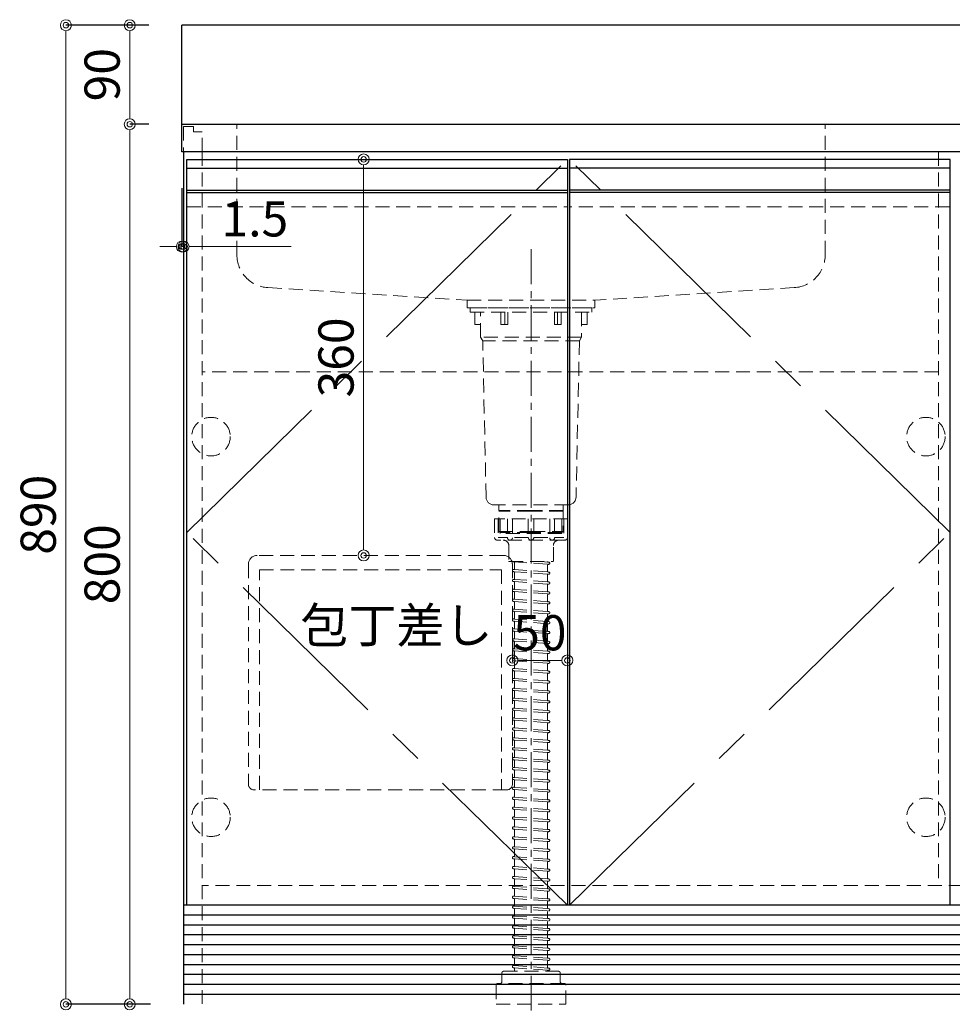
# Model space of a CAD drawing. Units: millimetres. Extents: x 0 to 4200, y 0 to 3484.
# Drawn here: x 1142 to 1990, y 630 to 1525 of the extents above; entities that cross this region are included whole.
import ezdxf

# ---------------------------------------------------------------- set-up
doc = ezdxf.new("R2010")
doc.units = ezdxf.units.MM
doc.linetypes.add('CENTER', pattern=[50.8, 31.75, -6.35, 6.35, -6.35])
doc.linetypes.add('DASHED', pattern=[19.05, 12.7, -6.35])
doc.layers.get('0').update_dxf_attribs({"linetype": 'CONTINUOUS'})
doc.layers.get('Defpoints').update_dxf_attribs({"color": 8, "linetype": 'CONTINUOUS'})
doc.layers.add('外形線', color=3, linetype='CONTINUOUS')
for name, color, linetype, lineweight in [('寸法', 7, 'CONTINUOUS', 9), ('芯線', 8, 'CENTER', 9), ('隠れ線', 6, 'DASHED', 9)]:
    doc.layers.add(name, color=color, linetype=linetype, lineweight=lineweight)
doc.styles.add('32mm文字', font='txt', dxfattribs={"height": 32})
doc.dimstyles.new('32mm文字', dxfattribs={"dimtxt": 32, "dimasz": 10, "dimexe": 0, "dimexo": 30, "dimgap": 5, "dimtad": 1, "dimdsep": 46, "dimtxsty": '32mm文字', "dimblk": 'ORIGIN2', "dimcen": 5, "dimclrd": 256, "dimclre": 256, "dimclrt": 256, "dimadec": 0, "dimazin": 0, "dimtfac": 1, "dimtmove": 0, "dimatfit": 3, "dimldrblk": 'OPEN30', "dimfxl": 1, "dimlwd": -1, "dimarcsym": 0})

# ---------------------------------------------------------------- blocks, each defined once
blk = doc.blocks.new('包丁差し')
at = {"layer": '隠れ線'}
for p, q in [((112, 0), (-112, 0)), ((-120, -8), (-120, -208)), ((120, -8), (120, -208)), ((-110, -13), (110, -13)), ((-110, -213), (-110, -13)), ((110, -13), (110, -213)), ((115, -213), (-115, -213))]:
    blk.add_line(p, q, dxfattribs=at)
for centre, radius, start, end in [((-112, -8), 8, 90, 180), ((112, -8), 8, 0, 90), ((-115, -208), 5, 180, 270), ((115, -208), 5, 270, 0)]:
    blk.add_arc(centre, radius, start, end, dxfattribs=at)
blk = doc.blocks.new('_Origin2')
at = {"color": 0, "linetype": 'ByBlock', "lineweight": -2}
blk.add_line((-0.5, 0), (-1, 0), dxfattribs=at)
for radius in [0.5, 0.25]:
    blk.add_circle((0, 0), radius, dxfattribs=at)
blk = doc.blocks.new('*D7')
at = {"layer": 'Defpoints', "color": 0, "transparency": 16777216}
for p in [(1289.3, 1430), (1241.94, 630), (1290.8, 630)]:
    blk.add_point(p, dxfattribs=at)
at = {"layer": '寸法', "lineweight": -2, "transparency": 16777216}
for p, q in [((1259.3, 1430), (1241.94, 1430)), ((1260.8, 630), (1241.94, 630))]:
    blk.add_line(p, q, dxfattribs=at)
at = {"layer": '寸法', "transparency": 16777216}
blk.add_line((1241.94, 1420), (1241.94, 640), dxfattribs=at)
at = {"layer": '寸法', "transparency": 16777216, "xscale": 10, "yscale": 10, "zscale": 10}
for p, rotation in [((1241.94, 1430), 90), ((1241.94, 630), 270)]:
    blk.add_blockref('_Origin2', p, dxfattribs=dict(at, rotation=rotation))
at = {"layer": '寸法', "transparency": 16777216, "insert": (1220.94, 1030), "char_height": 32, "attachment_point": 5, "rotation": 90, "style": '32mm文字'}
blk.add_mtext('800', dxfattribs=at)
blk = doc.blocks.new('_Open30')
at = {"color": 0, "linetype": 'ByBlock', "lineweight": -2}
for p, q in [((-1, 0.268), (0, 0)), ((0, 0), (-1, -0.268)), ((0, 0), (-1, 0))]:
    blk.add_line(p, q, dxfattribs=at)
blk = doc.blocks.new('*D8')
at = {"layer": 'Defpoints', "color": 0, "transparency": 16777216}
for p in [(1289.3, 1520), (1241.94, 1430), (1289.3, 1430)]:
    blk.add_point(p, dxfattribs=at)
at = {"layer": '寸法', "lineweight": -2, "transparency": 16777216}
for p, q in [((1259.3, 1520), (1241.94, 1520)), ((1259.3, 1430), (1241.94, 1430))]:
    blk.add_line(p, q, dxfattribs=at)
at = {"layer": '寸法', "transparency": 16777216}
blk.add_line((1241.94, 1510), (1241.94, 1440), dxfattribs=at)
at = {"layer": '寸法', "transparency": 16777216, "xscale": 10, "yscale": 10, "zscale": 10}
for p, rotation in [((1241.94, 1520), 90), ((1241.94, 1430), 270)]:
    blk.add_blockref('_Origin2', p, dxfattribs=dict(at, rotation=rotation))
at = {"layer": '寸法', "transparency": 16777216, "insert": (1220.94, 1475), "char_height": 32, "attachment_point": 5, "rotation": 90, "style": '32mm文字'}
blk.add_mtext('90', dxfattribs=at)
blk = doc.blocks.new('*D50')
at = {"layer": 'Defpoints', "color": 0, "transparency": 16777216}
for p in [(1289.3, 1402), (1290.8, 1376.28), (1289.3, 1318.81)]:
    blk.add_point(p, dxfattribs=at)
at = {"layer": '寸法', "lineweight": -2, "transparency": 16777216}
for p, q in [((1289.3, 1372), (1289.3, 1318.81)), ((1290.8, 1346.28), (1290.8, 1318.81))]:
    blk.add_line(p, q, dxfattribs=at)
at = {"layer": '寸法', "transparency": 16777216}
for p, q in [((1279.3, 1318.81), (1269.3, 1318.81)), ((1289.3, 1318.81), (1290.8, 1318.81)), ((1300.8, 1318.81), (1388.64, 1318.81))]:
    blk.add_line(p, q, dxfattribs=at)
at = {"layer": '寸法', "transparency": 16777216, "xscale": 10, "yscale": 10, "zscale": 10}
blk.add_blockref('_Origin2', (1289.3, 1318.81), dxfattribs=at)
at = {"layer": '寸法', "transparency": 16777216, "xscale": 10, "yscale": 10, "zscale": 10, "rotation": 180}
blk.add_blockref('_Origin2', (1290.8, 1318.81), dxfattribs=at)
at = {"layer": '寸法', "transparency": 16777216, "insert": (1355.7, 1339.81), "char_height": 32, "attachment_point": 5, "style": '32mm文字'}
blk.add_mtext('1.5', dxfattribs=at)
blk = doc.blocks.new('*D51')
at = {"layer": 'Defpoints', "color": 0, "transparency": 16777216}
for p in [(1453.81, 1398), (1401.94, 1038), (1454.59, 1038)]:
    blk.add_point(p, dxfattribs=at)
at = {"layer": '寸法', "transparency": 16777216}
blk.add_line((1454.59, 1388), (1454.59, 1048), dxfattribs=at)
at = {"layer": '寸法', "transparency": 16777216, "xscale": 10, "yscale": 10, "zscale": 10}
for p, rotation in [((1454.59, 1398), 90), ((1454.59, 1038), 270)]:
    blk.add_blockref('_Origin2', p, dxfattribs=dict(at, rotation=rotation))
at = {"layer": '寸法', "transparency": 16777216, "insert": (1433.59, 1218), "char_height": 32, "attachment_point": 5, "rotation": 90, "style": '32mm文字'}
blk.add_mtext('360', dxfattribs=at)
blk = doc.blocks.new('*D52')
at = {"layer": 'Defpoints', "color": 0, "transparency": 16777216}
for p in [(1639.8, 942.58), (1589.8, 932.62), (1639.8, 932.62)]:
    blk.add_point(p, dxfattribs=at)
at = {"layer": '寸法', "lineweight": -2, "transparency": 16777216}
for p, q in [((1589.8, 962.62), (1589.8, 942.58)), ((1639.8, 962.62), (1639.8, 942.58))]:
    blk.add_line(p, q, dxfattribs=at)
at = {"layer": '寸法', "transparency": 16777216}
blk.add_line((1599.8, 942.58), (1629.8, 942.58), dxfattribs=at)
at = {"layer": '寸法', "transparency": 16777216, "xscale": 10, "yscale": 10, "zscale": 10, "rotation": 180}
blk.add_blockref('_Origin2', (1589.8, 942.58), dxfattribs=at)
at = {"layer": '寸法', "transparency": 16777216, "xscale": 10, "yscale": 10, "zscale": 10}
blk.add_blockref('_Origin2', (1639.8, 942.58), dxfattribs=at)
at = {"layer": '寸法', "transparency": 16777216, "insert": (1614.8, 963.58), "char_height": 32, "attachment_point": 5, "style": '32mm文字'}
blk.add_mtext('50', dxfattribs=at)
blk = doc.blocks.new('*D31')
at = {"layer": 'Defpoints', "color": 0, "transparency": 16777216}
for p in [(1289.3, 1520), (1183.85, 630), (1290.8, 630)]:
    blk.add_point(p, dxfattribs=at)
at = {"layer": '寸法', "lineweight": -2, "transparency": 16777216}
for p, q in [((1259.3, 1520), (1183.85, 1520)), ((1260.8, 630), (1183.85, 630))]:
    blk.add_line(p, q, dxfattribs=at)
at = {"layer": '寸法', "transparency": 16777216}
blk.add_line((1183.85, 1510), (1183.85, 640), dxfattribs=at)
at = {"layer": '寸法', "transparency": 16777216, "xscale": 10, "yscale": 10, "zscale": 10}
for p, rotation in [((1183.85, 1520), 90), ((1183.85, 630), 270)]:
    blk.add_blockref('_Origin2', p, dxfattribs=dict(at, rotation=rotation))
at = {"layer": '寸法', "transparency": 16777216, "insert": (1162.85, 1075), "char_height": 32, "attachment_point": 5, "rotation": 90, "style": '32mm文字'}
blk.add_mtext('890', dxfattribs=at)

msp = doc.modelspace()

# ---------------------------------------------------------------- linework, layer by layer
at = {"layer": '外形線'}
for p, q in [((1289.301, 1430), (1289.301, 1520)), ((1290.801, 1405), (1290.801, 630)), ((1290.801, 1334), (1290.801, 1320)), ((2987.801, 720), (1290.801, 720))]:
    msp.add_line(p, q, dxfattribs=at)
at = {"layer": '外形線', "color": 6}
for p, q in [((1293.801, 1390), (1639.801, 1390)), ((1986.801, 1390), (1641.801, 1390)), ((1293.801, 1370), (1639.801, 1370)), ((1986.801, 1370), (1641.801, 1370)), ((1293.801, 1368), (1639.801, 1368)), ((1986.801, 1368), (1641.801, 1368))]:
    msp.add_line(p, q, dxfattribs=at)
at = {"layer": '外形線', "color": 14}
for p, q in [((2987.801, 711), (1290.801, 711)), ((2987.801, 702), (1290.801, 702)), ((2987.801, 693), (1290.801, 693)), ((2987.801, 684), (1290.801, 684)), ((2987.801, 675), (1290.801, 675)), ((2987.801, 666), (1290.801, 666)), ((2987.801, 657), (1290.801, 657)), ((2987.801, 648), (1290.801, 648)), ((2987.801, 639), (1290.801, 639))]:
    msp.add_line(p, q, dxfattribs=at)
at = {"layer": '外形線'}
msp.add_lwpolyline([(2289.301, 1430), (2289.301, 1520), (1289.301, 1520)], dxfattribs=at)
msp.add_lwpolyline([(1289.301, 1430), (2289.301, 1430), (2289.301, 1405), (1289.301, 1405)], close=True, dxfattribs=at)
at = {"layer": '外形線', "color": 4}
for points in [[(1293.801, 720), (1293.801, 1398), (1639.801, 1398), (1639.801, 720)], [(1987.801, 720), (1987.801, 1398), (1641.801, 1398), (1641.801, 720)]]:
    msp.add_lwpolyline(points, dxfattribs=at)
at = {"layer": '芯線'}
msp.add_line((1606.801, 1316.372), (1606.801, 587.909), dxfattribs=at)
at = {"layer": '芯線', "color": 4, "ltscale": 5}
for points in [[(1639.801, 720), (1293.801, 1059), (1639.801, 1398)], [(1641.801, 720), (1987.801, 1059), (1641.801, 1398)]]:
    msp.add_lwpolyline(points, dxfattribs=at)
at = {"layer": '隠れ線', "color": 3}
for p, q in [((1307.801, 1405), (1307.801, 630)), ((1977.302, 1405), (1977.302, 737.998)), ((1977.302, 1205), (1307.801, 1205)), ((2970.801, 738), (1307.801, 738))]:
    msp.add_line(p, q, dxfattribs=at)
at = {"layer": '隠れ線', "color": 214}
for p, q in [((1293.801, 1355), (1639.801, 1355)), ((1986.801, 1355), (1641.801, 1355))]:
    msp.add_line(p, q, dxfattribs=at)
at = {"layer": '隠れ線', "color": 4}
for p, q in [((1367.488, 1281.427), (1548.801, 1270)), ((1846.114, 1281.427), (1664.801, 1270)), ((1548.801, 1270), (1664.801, 1270))]:
    msp.add_line(p, q, dxfattribs=at)
at = {"layer": '隠れ線', "color": 4, "lineweight": 9}
for p, q in [((1582.802, 1259), (1582.802, 1248)), ((1630.799, 1259), (1630.799, 1248)), ((1652.801, 1236.5), (1560.801, 1236.5)), ((1650.801, 1233.036), (1562.801, 1233.036)), ((1578.801, 1078.249), (1577.501, 1079)), ((1578.801, 1059), (1578.801, 1078.249)), ((1634.801, 1078.249), (1636.101, 1079)), ((1634.801, 1059), (1634.801, 1078.249))]:
    msp.add_line(p, q, dxfattribs=at)
at = {"layer": '隠れ線'}
for p, q in [((1639.972, 1071.398), (1573.629, 1071.398)), ((1573.629, 1071.398), (1573.629, 1054.397)), ((1585.345, 1071.398), (1585.345, 1054.397)), ((1604.303, 1071.398), (1604.303, 1054.397)), ((1609.299, 1071.398), (1609.299, 1054.397)), ((1628.257, 1071.398), (1628.257, 1054.397)), ((1639.972, 1071.398), (1639.972, 1054.397)), ((1636.551, 1051.898), (1577.051, 1051.898)), ((1591.152, 1032.24), (1590.725, 1032.271)), ((1591.801, 1031.542), (1591.801, 1025.951)), ((1622.877, 1031.912), (1622.449, 1031.944)), ((1622.73, 1029.918), (1622.552, 1029.931)), ((1591.152, 1023.24), (1590.725, 1023.271)), ((1591.049, 1025.253), (1590.871, 1025.266)), ((1591.801, 1022.542), (1591.801, 1016.951)), ((1621.801, 1029.233), (1621.801, 1023.642)), ((1622.877, 1022.912), (1622.449, 1022.944)), ((1622.73, 1020.918), (1622.552, 1020.931)), ((1591.152, 1014.24), (1590.725, 1014.271)), ((1591.049, 1016.253), (1590.871, 1016.266)), ((1591.801, 1013.542), (1591.801, 1007.951)), ((1621.801, 1020.233), (1621.801, 1014.642)), ((1622.877, 1013.912), (1622.449, 1013.944)), ((1622.73, 1011.918), (1622.552, 1011.931)), ((1591.152, 1005.24), (1590.725, 1005.271)), ((1591.049, 1007.253), (1590.871, 1007.266)), ((1591.801, 1004.542), (1591.801, 998.951)), ((1621.801, 1011.233), (1621.801, 1005.642)), ((1622.877, 1004.912), (1622.449, 1004.944)), ((1622.73, 1002.918), (1622.552, 1002.931)), ((1591.152, 996.24), (1590.725, 996.271)), ((1591.049, 998.253), (1590.871, 998.266)), ((1591.801, 995.542), (1591.801, 989.951)), ((1621.801, 1002.233), (1621.801, 996.642)), ((1622.877, 995.912), (1622.449, 995.944)), ((1622.73, 993.918), (1622.552, 993.931)), ((1591.152, 987.24), (1590.725, 987.271)), ((1591.049, 989.253), (1590.871, 989.266)), ((1591.801, 986.542), (1591.801, 980.951)), ((1621.801, 993.233), (1621.801, 987.642)), ((1622.877, 986.912), (1622.449, 986.944)), ((1622.73, 984.918), (1622.552, 984.931)), ((1591.152, 978.24), (1590.725, 978.271)), ((1591.049, 980.253), (1590.871, 980.266)), ((1591.801, 977.542), (1591.801, 971.951)), ((1621.801, 984.233), (1621.801, 978.642)), ((1622.877, 977.912), (1622.449, 977.944)), ((1622.73, 975.918), (1622.552, 975.931)), ((1591.152, 969.24), (1590.725, 969.271)), ((1591.049, 971.253), (1590.871, 971.266)), ((1591.801, 968.542), (1591.801, 962.951)), ((1621.801, 975.233), (1621.801, 969.642)), ((1622.877, 968.912), (1622.449, 968.944)), ((1622.73, 966.918), (1622.552, 966.931)), ((1591.152, 960.24), (1590.725, 960.271)), ((1591.049, 962.253), (1590.871, 962.266)), ((1591.801, 959.542), (1591.801, 953.951)), ((1621.801, 966.233), (1621.801, 960.642)), ((1622.877, 959.912), (1622.449, 959.944)), ((1622.73, 957.918), (1622.552, 957.931)), ((1591.152, 951.24), (1590.725, 951.271)), ((1591.049, 953.253), (1590.871, 953.266)), ((1591.801, 950.542), (1591.801, 944.951)), ((1621.801, 957.233), (1621.801, 951.642)), ((1622.877, 950.912), (1622.449, 950.944)), ((1622.73, 948.918), (1622.552, 948.931)), ((1591.152, 942.24), (1590.725, 942.271)), ((1591.049, 944.253), (1590.871, 944.266)), ((1591.801, 941.542), (1591.801, 935.951)), ((1621.801, 948.233), (1621.801, 942.642)), ((1622.877, 941.912), (1622.449, 941.944)), ((1622.73, 939.918), (1622.552, 939.931)), ((1591.152, 933.24), (1590.725, 933.271)), ((1591.049, 935.253), (1590.871, 935.266)), ((1591.801, 932.542), (1591.801, 926.951)), ((1621.801, 939.233), (1621.801, 933.642)), ((1622.877, 932.912), (1622.449, 932.944)), ((1622.73, 930.918), (1622.552, 930.931)), ((1591.152, 924.24), (1590.725, 924.271)), ((1591.049, 926.253), (1590.871, 926.266)), ((1591.801, 923.542), (1591.801, 917.951)), ((1621.801, 930.233), (1621.801, 924.642)), ((1622.877, 923.912), (1622.449, 923.944)), ((1622.73, 921.918), (1622.552, 921.931)), ((1591.152, 915.24), (1590.725, 915.271)), ((1591.049, 917.253), (1590.871, 917.266)), ((1591.801, 914.542), (1591.801, 908.951)), ((1621.801, 921.233), (1621.801, 915.642)), ((1622.877, 914.912), (1622.449, 914.944)), ((1622.73, 912.918), (1622.552, 912.931)), ((1591.152, 906.24), (1590.725, 906.271)), ((1591.049, 908.253), (1590.871, 908.266)), ((1591.801, 905.542), (1591.801, 899.951)), ((1621.801, 912.233), (1621.801, 906.642)), ((1622.877, 905.912), (1622.449, 905.944)), ((1591.152, 897.24), (1590.725, 897.271)), ((1591.049, 899.253), (1590.871, 899.266)), ((1591.801, 896.542), (1591.801, 890.951)), ((1621.801, 903.233), (1621.801, 897.642)), ((1622.877, 896.912), (1622.449, 896.944)), ((1622.73, 903.918), (1622.552, 903.931)), ((1591.152, 888.24), (1590.725, 888.271)), ((1591.049, 890.253), (1590.871, 890.266)), ((1591.801, 887.542), (1591.801, 881.951)), ((1621.801, 894.233), (1621.801, 888.642)), ((1622.877, 887.912), (1622.449, 887.944)), ((1622.73, 894.918), (1622.552, 894.931)), ((1591.152, 879.24), (1590.725, 879.271)), ((1591.049, 881.253), (1590.871, 881.266)), ((1591.801, 878.542), (1591.801, 872.951)), ((1621.801, 885.233), (1621.801, 879.642)), ((1622.877, 878.912), (1622.449, 878.944)), ((1622.73, 885.918), (1622.552, 885.931)), ((1591.152, 870.24), (1590.725, 870.271)), ((1591.049, 872.253), (1590.871, 872.266)), ((1591.801, 869.542), (1591.801, 863.951)), ((1621.801, 876.233), (1621.801, 870.642)), ((1622.877, 869.912), (1622.449, 869.944)), ((1622.73, 876.918), (1622.552, 876.931)), ((1591.152, 861.24), (1590.725, 861.271)), ((1591.049, 863.253), (1590.871, 863.266)), ((1591.801, 860.542), (1591.801, 854.951)), ((1621.801, 867.233), (1621.801, 861.642)), ((1622.877, 860.912), (1622.449, 860.944)), ((1622.73, 867.918), (1622.552, 867.931)), ((1591.152, 852.24), (1590.725, 852.271)), ((1591.049, 854.253), (1590.871, 854.266)), ((1591.801, 851.542), (1591.801, 845.951)), ((1621.801, 858.233), (1621.801, 852.642)), ((1622.877, 851.912), (1622.449, 851.944)), ((1622.73, 858.918), (1622.552, 858.931)), ((1591.152, 843.24), (1590.725, 843.271)), ((1591.049, 845.253), (1590.871, 845.266)), ((1591.801, 842.542), (1591.801, 836.951)), ((1621.801, 849.233), (1621.801, 843.642)), ((1622.877, 842.912), (1622.449, 842.944)), ((1622.73, 849.918), (1622.552, 849.931)), ((1591.152, 834.24), (1590.725, 834.271)), ((1591.049, 836.253), (1590.871, 836.266)), ((1591.801, 833.542), (1591.801, 827.951)), ((1621.801, 840.233), (1621.801, 834.642)), ((1622.877, 833.912), (1622.449, 833.944)), ((1622.73, 840.918), (1622.552, 840.931)), ((1591.152, 825.24), (1590.725, 825.271)), ((1591.049, 827.253), (1590.871, 827.266)), ((1591.801, 824.542), (1591.801, 818.951)), ((1621.801, 831.233), (1621.801, 825.642)), ((1622.877, 824.912), (1622.449, 824.944)), ((1622.73, 831.918), (1622.552, 831.931)), ((1591.152, 816.24), (1590.725, 816.271)), ((1591.049, 818.253), (1590.871, 818.266)), ((1591.801, 815.542), (1591.801, 809.951)), ((1621.801, 822.233), (1621.801, 816.642)), ((1622.877, 815.912), (1622.449, 815.944)), ((1622.73, 822.918), (1622.552, 822.931)), ((1591.152, 807.24), (1590.725, 807.271)), ((1591.049, 809.253), (1590.871, 809.266)), ((1591.801, 806.542), (1591.801, 800.951)), ((1621.801, 813.233), (1621.801, 807.642)), ((1622.877, 806.912), (1622.449, 806.944)), ((1622.73, 813.918), (1622.552, 813.931)), ((1591.152, 798.24), (1590.725, 798.271)), ((1591.049, 800.253), (1590.871, 800.266)), ((1591.801, 797.542), (1591.801, 791.951)), ((1621.801, 804.233), (1621.801, 798.642)), ((1622.877, 797.912), (1622.449, 797.944)), ((1622.73, 804.918), (1622.552, 804.931)), ((1591.152, 789.24), (1590.725, 789.271)), ((1591.049, 791.253), (1590.871, 791.266)), ((1591.801, 788.542), (1591.801, 782.951)), ((1621.801, 795.233), (1621.801, 789.642)), ((1622.877, 788.912), (1622.449, 788.944)), ((1622.73, 795.918), (1622.552, 795.931)), ((1591.152, 780.24), (1590.725, 780.271)), ((1591.049, 782.253), (1590.871, 782.266)), ((1591.801, 779.542), (1591.801, 773.951)), ((1621.801, 786.233), (1621.801, 780.642)), ((1622.877, 779.912), (1622.449, 779.944)), ((1622.73, 786.918), (1622.552, 786.931)), ((1591.152, 771.24), (1590.725, 771.271)), ((1591.049, 773.253), (1590.871, 773.266)), ((1591.801, 770.542), (1591.801, 764.951)), ((1621.801, 777.233), (1621.801, 771.642)), ((1622.877, 770.912), (1622.449, 770.944)), ((1622.73, 777.918), (1622.552, 777.931)), ((1591.152, 762.24), (1590.725, 762.271)), ((1591.049, 764.253), (1590.871, 764.266)), ((1591.801, 761.542), (1591.801, 755.951)), ((1621.801, 768.233), (1621.801, 762.642)), ((1622.877, 761.912), (1622.449, 761.944)), ((1622.73, 768.918), (1622.552, 768.931)), ((1591.152, 753.24), (1590.725, 753.271)), ((1591.049, 755.253), (1590.871, 755.266)), ((1591.801, 752.542), (1591.801, 746.951)), ((1621.801, 759.233), (1621.801, 753.642)), ((1622.877, 752.912), (1622.449, 752.944)), ((1622.73, 759.918), (1622.552, 759.931)), ((1591.152, 744.24), (1590.725, 744.271)), ((1591.049, 746.253), (1590.871, 746.266)), ((1591.801, 743.542), (1591.801, 737.951)), ((1621.801, 750.233), (1621.801, 744.642)), ((1622.877, 743.912), (1622.449, 743.944)), ((1622.73, 750.918), (1622.552, 750.931)), ((1591.152, 735.24), (1590.725, 735.271)), ((1591.049, 737.253), (1590.871, 737.266)), ((1591.801, 734.542), (1591.801, 728.951)), ((1621.801, 741.233), (1621.801, 735.642)), ((1622.877, 734.912), (1622.449, 734.944)), ((1622.73, 741.918), (1622.552, 741.931)), ((1591.152, 726.24), (1590.725, 726.271)), ((1591.049, 728.253), (1590.871, 728.266)), ((1591.801, 725.542), (1591.801, 719.951)), ((1621.801, 732.233), (1621.801, 726.642)), ((1622.877, 725.912), (1622.449, 725.944)), ((1622.73, 732.918), (1622.552, 732.931)), ((1591.152, 717.24), (1590.725, 717.271)), ((1591.049, 719.253), (1590.871, 719.266)), ((1591.801, 716.542), (1591.801, 710.951)), ((1621.801, 723.233), (1621.801, 717.642)), ((1622.877, 716.912), (1622.449, 716.944)), ((1591.152, 708.24), (1590.725, 708.271)), ((1591.049, 710.253), (1590.871, 710.266)), ((1591.801, 707.542), (1591.801, 701.951)), ((1621.801, 714.233), (1621.801, 708.642)), ((1622.877, 707.912), (1622.449, 707.944)), ((1591.152, 699.24), (1590.725, 699.271)), ((1591.049, 701.253), (1590.871, 701.266)), ((1591.801, 698.542), (1591.801, 692.951)), ((1621.801, 705.233), (1621.801, 699.642)), ((1622.877, 698.912), (1622.449, 698.944)), ((1591.152, 690.24), (1590.725, 690.271)), ((1591.049, 692.253), (1590.871, 692.266)), ((1591.801, 689.542), (1591.801, 683.951)), ((1621.801, 696.233), (1621.801, 690.642)), ((1622.877, 689.912), (1622.449, 689.944)), ((1622.73, 696.918), (1622.552, 696.931)), ((1591.152, 681.24), (1590.725, 681.271)), ((1591.049, 683.253), (1590.871, 683.266)), ((1591.801, 680.542), (1591.801, 674.951)), ((1621.801, 687.233), (1621.801, 681.642)), ((1622.877, 680.912), (1622.449, 680.944)), ((1622.73, 687.918), (1622.552, 687.931)), ((1591.152, 672.24), (1590.725, 672.271)), ((1591.049, 674.253), (1590.871, 674.266)), ((1591.801, 671.542), (1591.801, 665.951)), ((1621.801, 678.233), (1621.801, 672.642)), ((1622.877, 671.912), (1622.449, 671.944)), ((1622.73, 678.918), (1622.552, 678.931)), ((1591.152, 663.24), (1590.725, 663.271)), ((1591.049, 665.253), (1590.871, 665.266)), ((1591.801, 662.542), (1591.801, 660.001)), ((1621.801, 669.233), (1621.801, 663.642)), ((1622.877, 662.912), (1622.449, 662.944)), ((1622.73, 669.918), (1622.552, 669.931)), ((1621.801, 660.233), (1621.801, 660.001)), ((1622.73, 660.918), (1622.552, 660.931))]:
    msp.add_line(p, q, dxfattribs=at)
at = {"layer": '隠れ線', "lineweight": 9}
for p, q in [((1576.993, 1071.398), (1576.993, 1052.053)), ((1589.867, 1071.398), (1589.867, 1053.945)), ((1623.734, 1071.398), (1623.734, 1053.945)), ((1636.608, 1070.898), (1636.608, 1052.053)), ((1585.345, 1054.397), (1576.993, 1054.397)), ((1604.303, 1054.397), (1589.867, 1054.397)), ((1609.299, 1054.397), (1623.734, 1054.397)), ((1628.257, 1054.397), (1636.608, 1054.397))]:
    msp.add_line(p, q, dxfattribs=at)
at = {"layer": '隠れ線', "color": 8, "lineweight": 9}
for p, q in [((1621.804, 1029.986), (1591.801, 1032.192)), ((1621.802, 1031.992), (1616.268, 1032.398)), ((1621.802, 1022.992), (1591.801, 1025.197)), ((1621.804, 1020.986), (1591.801, 1023.192)), ((1621.802, 1013.992), (1591.801, 1016.197)), ((1621.804, 1011.986), (1591.801, 1014.192)), ((1621.802, 1004.992), (1591.801, 1007.197)), ((1621.804, 1002.986), (1591.801, 1005.192)), ((1621.802, 995.992), (1591.801, 998.197)), ((1621.804, 993.986), (1591.801, 996.192)), ((1621.802, 986.992), (1591.801, 989.197)), ((1621.804, 984.986), (1591.801, 987.192)), ((1621.802, 977.992), (1591.801, 980.197)), ((1621.804, 975.986), (1591.801, 978.192)), ((1621.802, 968.992), (1591.801, 971.197)), ((1621.804, 966.986), (1591.801, 969.192)), ((1621.802, 959.992), (1591.801, 962.197)), ((1621.804, 957.986), (1591.801, 960.192)), ((1621.802, 950.992), (1591.801, 953.197)), ((1621.804, 948.986), (1591.801, 951.192)), ((1621.802, 941.992), (1591.801, 944.197)), ((1621.804, 939.986), (1591.801, 942.192)), ((1621.802, 932.992), (1591.801, 935.197)), ((1621.804, 930.986), (1591.801, 933.192)), ((1621.802, 923.992), (1591.801, 926.197)), ((1621.804, 921.986), (1591.801, 924.192)), ((1621.802, 914.992), (1591.801, 917.197)), ((1621.804, 912.986), (1591.801, 915.192)), ((1621.802, 905.992), (1591.801, 908.197)), ((1621.804, 903.986), (1591.801, 906.192)), ((1621.802, 896.992), (1591.801, 899.197)), ((1621.804, 894.986), (1591.801, 897.192)), ((1621.802, 887.992), (1591.801, 890.197)), ((1621.804, 885.986), (1591.801, 888.192)), ((1621.802, 878.992), (1591.801, 881.197)), ((1621.804, 876.986), (1591.801, 879.192)), ((1621.802, 869.992), (1591.801, 872.197)), ((1621.804, 867.986), (1591.801, 870.192)), ((1621.802, 860.992), (1591.801, 863.197)), ((1621.804, 858.986), (1591.801, 861.192)), ((1621.802, 851.992), (1591.801, 854.197)), ((1621.804, 849.986), (1591.801, 852.192)), ((1621.802, 842.992), (1591.801, 845.197)), ((1621.804, 840.986), (1591.801, 843.192)), ((1621.802, 833.992), (1591.801, 836.197)), ((1621.804, 831.986), (1591.801, 834.192)), ((1621.802, 824.992), (1591.801, 827.197)), ((1621.804, 822.986), (1591.801, 825.192)), ((1621.802, 815.992), (1591.801, 818.197)), ((1621.804, 813.986), (1591.801, 816.192)), ((1621.802, 806.992), (1591.801, 809.197)), ((1621.804, 804.986), (1591.801, 807.192)), ((1621.802, 797.992), (1591.801, 800.197)), ((1621.804, 795.986), (1591.801, 798.192)), ((1621.802, 788.992), (1591.801, 791.197)), ((1621.804, 786.986), (1591.801, 789.192)), ((1621.802, 779.992), (1591.801, 782.197)), ((1621.804, 777.986), (1591.801, 780.192)), ((1621.802, 770.992), (1591.801, 773.197)), ((1621.804, 768.986), (1591.801, 771.192)), ((1621.802, 761.992), (1591.801, 764.197)), ((1621.804, 759.986), (1591.801, 762.192)), ((1621.802, 752.992), (1591.801, 755.197)), ((1621.804, 750.986), (1591.801, 753.192)), ((1621.802, 743.992), (1591.801, 746.197)), ((1621.804, 741.986), (1591.801, 744.192)), ((1621.802, 734.992), (1591.801, 737.197)), ((1621.804, 732.986), (1591.801, 735.192)), ((1621.802, 725.992), (1591.801, 728.197)), ((1621.804, 723.986), (1591.801, 726.192)), ((1621.802, 716.992), (1591.801, 719.197)), ((1621.804, 714.986), (1591.801, 717.192)), ((1621.802, 707.992), (1591.801, 710.197)), ((1621.804, 705.986), (1591.801, 708.192)), ((1621.802, 698.992), (1591.801, 701.197)), ((1621.804, 696.986), (1591.801, 699.192)), ((1621.802, 689.992), (1591.801, 692.197)), ((1621.804, 687.986), (1591.801, 690.192)), ((1621.802, 680.992), (1591.801, 683.197)), ((1621.804, 678.986), (1591.801, 681.192)), ((1621.802, 671.992), (1591.801, 674.197)), ((1621.804, 669.986), (1591.801, 672.192)), ((1621.802, 662.992), (1591.801, 665.197)), ((1621.804, 660.986), (1591.801, 663.192))]:
    msp.add_line(p, q, dxfattribs=at)
at = {"layer": '隠れ線', "color": 253}
msp.add_lwpolyline([(1307.801, 1405), (1307.801, 1423), (1299.801, 1423), (1299.801, 1428), (1290.801, 1428), (1290.801, 1405)], dxfattribs=at)
at = {"layer": '隠れ線', "color": 4}
for points in [[(1367.488, 1281.427, -0.3966129), (1339.301, 1311.372), (1339.301, 1430)], [(1846.114, 1281.427, 0.3966129), (1874.301, 1311.372), (1874.301, 1430)], [(1652.801, 1259), (1652.801, 1236.5), (1650.801, 1233.036), (1647.663, 1090.846, -0.4077654), (1640.664, 1084), (1572.937, 1084, -0.4077654), (1565.939, 1090.846), (1562.801, 1233.036), (1560.801, 1236.5), (1560.801, 1259)]]:
    msp.add_lwpolyline(points, format="xyb", dxfattribs=at)
for points in [[(1548.801, 1270), (1548.801, 1263), (1664.801, 1263), (1664.801, 1270)], [(1560.801, 1248), (1555.801, 1248), (1555.801, 1259)], [(1652.801, 1248), (1657.801, 1248), (1657.801, 1259)], [(1636.101, 1084), (1636.101, 1059.751), (1634.801, 1059), (1634.801, 1058), (1578.801, 1058), (1578.801, 1059), (1577.501, 1059.751), (1577.501, 1084)]]:
    msp.add_lwpolyline(points, dxfattribs=at)
msp.add_lwpolyline([(1662.051, 1263), (1551.551, 1263), (1551.551, 1259), (1662.051, 1259)], close=True, dxfattribs=at)
at = {"layer": '隠れ線', "color": 4, "lineweight": 9}
for points in [[(1585.555, 1259), (1585.555, 1248), (1579.338, 1248), (1579.338, 1259)], [(1628.047, 1259), (1628.047, 1248), (1634.263, 1248), (1634.263, 1259)], [(1636.101, 1079), (1606.801, 1079), (1577.501, 1079)], [(1636.101, 1078.249), (1606.801, 1078.249), (1577.501, 1078.249)], [(1577.501, 1059.751), (1606.801, 1059.751), (1636.101, 1059.751)], [(1634.801, 1059), (1606.801, 1059), (1578.801, 1059)]]:
    msp.add_lwpolyline(points, dxfattribs=at)
at = {"layer": '隠れ線'}
for points in [[(1581.551, 1051.898, -0.4142136), (1586.551, 1046.898), (1586.551, 1032.898, 0.4142136), (1587.051, 1032.398), (1626.551, 1032.398, 0.4142136), (1627.051, 1032.898), (1627.051, 1046.898, -0.4142136), (1632.051, 1051.898)], [(1578.801, 649.001, 0.4142136), (1580.301, 650.501), (1580.301, 658.501, -0.4142136), (1581.801, 660.001), (1631.801, 660.001, -0.4142136), (1633.301, 658.501), (1633.301, 650.501, 0.4142136), (1634.801, 649.001)]]:
    msp.add_lwpolyline(points, format="xyb", dxfattribs=at)
msp.add_lwpolyline([(1638.551, 647.501, 0.4142136), (1637.051, 649.001), (1576.551, 649.001, 0.4142136), (1575.051, 647.501), (1575.051, 630.001), (1638.551, 630.001)], format="xyb", close=True, dxfattribs=at)
for centre in [(1315.801, 1146), (1965.801, 1146), (1315.801, 800), (1965.801, 800)]:
    msp.add_circle(centre, 17.5, dxfattribs=at)
for centre, radius, start, end in [((1576.127, 1054.397), 2.498, 180, 290.283123), ((1577.051, 1054.398), 2.5, 259.354885, 270), ((1587.606, 1054.171), 2.272, 174.302076, 354.302076), ((1606.801, 1054.397), 2.498, 180, 0), ((1625.996, 1054.171), 2.272, 185.697924, 5.697924), ((1636.551, 1054.398), 2.5, 270, 280.645115), ((1637.474, 1054.397), 2.498, 249.716877, 0), ((1590.798, 1033.268), 1, 240.467951, 265.794643), ((1591.101, 1031.542), 0.7, 0, 85.794643), ((1622.501, 1029.233), 0.7, 85.794643, 180), ((1622.501, 1032.642), 0.7, 200.364091, 265.794643), ((1622.803, 1030.915), 1, 265.794643, 85.794643), ((1590.798, 1024.268), 1, 85.794643, 265.794643), ((1591.101, 1025.951), 0.7, 265.794643, 0), ((1591.101, 1022.542), 0.7, 0, 85.794643), ((1622.501, 1023.642), 0.7, 180, 265.794643), ((1622.501, 1020.233), 0.7, 85.794643, 180), ((1622.803, 1021.915), 1, 265.794643, 85.794643), ((1590.798, 1015.268), 1, 85.794643, 265.794643), ((1591.101, 1016.951), 0.7, 265.794643, 0), ((1591.101, 1013.542), 0.7, 0, 85.794643), ((1622.501, 1014.642), 0.7, 180, 265.794643), ((1622.501, 1011.233), 0.7, 85.794643, 180), ((1622.803, 1012.915), 1, 265.794643, 85.794643), ((1590.798, 1006.268), 1, 85.794643, 265.794643), ((1591.101, 1007.951), 0.7, 265.794643, 0), ((1591.101, 1004.542), 0.7, 0, 85.794643), ((1622.501, 1005.642), 0.7, 180, 265.794643), ((1622.501, 1002.233), 0.7, 85.794643, 180), ((1622.803, 1003.915), 1, 265.794643, 85.794643), ((1590.798, 997.268), 1, 85.794643, 265.794643), ((1591.101, 998.951), 0.7, 265.794643, 0), ((1591.101, 995.542), 0.7, 0, 85.794643), ((1622.501, 996.642), 0.7, 180, 265.794643), ((1622.501, 993.233), 0.7, 85.794643, 180), ((1622.803, 994.915), 1, 265.794643, 85.794643), ((1590.798, 988.268), 1, 85.794643, 265.794643), ((1591.101, 989.951), 0.7, 265.794643, 0), ((1591.101, 986.542), 0.7, 0, 85.794643), ((1622.501, 987.642), 0.7, 180, 265.794643), ((1622.501, 984.233), 0.7, 85.794643, 180), ((1622.803, 985.915), 1, 265.794643, 85.794643), ((1590.798, 979.268), 1, 85.794643, 265.794643), ((1591.101, 980.951), 0.7, 265.794643, 0), ((1591.101, 977.542), 0.7, 0, 85.794643), ((1622.501, 978.642), 0.7, 180, 265.794643), ((1622.501, 975.233), 0.7, 85.794643, 180), ((1622.803, 976.915), 1, 265.794643, 85.794643), ((1590.798, 970.268), 1, 85.794643, 265.794643), ((1591.101, 971.951), 0.7, 265.794643, 0), ((1591.101, 968.542), 0.7, 0, 85.794643), ((1622.501, 969.642), 0.7, 180, 265.794643), ((1622.501, 966.233), 0.7, 85.794643, 180), ((1622.803, 967.915), 1, 265.794643, 85.794643), ((1590.798, 961.268), 1, 85.794643, 265.794643), ((1591.101, 962.951), 0.7, 265.794643, 0), ((1591.101, 959.542), 0.7, 0, 85.794643), ((1622.501, 960.642), 0.7, 180, 265.794643), ((1622.501, 957.233), 0.7, 85.794643, 180), ((1622.803, 958.915), 1, 265.794643, 85.794643), ((1590.798, 952.268), 1, 85.794643, 265.794643), ((1591.101, 953.951), 0.7, 265.794643, 0), ((1591.101, 950.542), 0.7, 0, 85.794643), ((1622.501, 951.642), 0.7, 180, 265.794643), ((1622.501, 948.233), 0.7, 85.794643, 180), ((1622.803, 949.915), 1, 265.794643, 85.794643), ((1590.798, 943.268), 1, 85.794643, 265.794643), ((1591.101, 944.951), 0.7, 265.794643, 0), ((1591.101, 941.542), 0.7, 0, 85.794643), ((1622.501, 942.642), 0.7, 180, 265.794643), ((1622.501, 939.233), 0.7, 85.794643, 180), ((1622.803, 940.915), 1, 265.794643, 85.794643), ((1590.798, 934.268), 1, 85.794643, 265.794643), ((1591.101, 935.951), 0.7, 265.794643, 0), ((1591.101, 932.542), 0.7, 0, 85.794643), ((1622.501, 933.642), 0.7, 180, 265.794643), ((1622.501, 930.233), 0.7, 85.794643, 180), ((1622.803, 931.915), 1, 265.794643, 85.794643), ((1590.798, 925.268), 1, 85.794643, 265.794643), ((1591.101, 926.951), 0.7, 265.794643, 0), ((1591.101, 923.542), 0.7, 0, 85.794643), ((1622.501, 924.642), 0.7, 180, 265.794643), ((1622.501, 921.233), 0.7, 85.794643, 180), ((1622.803, 922.915), 1, 265.794643, 85.794643), ((1590.798, 916.268), 1, 85.794643, 265.794643), ((1591.101, 917.951), 0.7, 265.794643, 0), ((1591.101, 914.542), 0.7, 0, 85.794643), ((1622.501, 915.642), 0.7, 180, 265.794643), ((1622.501, 912.233), 0.7, 85.794643, 180), ((1622.803, 913.915), 1, 265.794643, 85.794643), ((1590.798, 907.268), 1, 85.794643, 265.794643), ((1591.101, 908.951), 0.7, 265.794643, 0), ((1591.101, 905.542), 0.7, 0, 85.794643), ((1622.501, 906.642), 0.7, 180, 265.794643), ((1622.803, 904.915), 1, 265.794643, 85.794643), ((1590.798, 898.268), 1, 85.794643, 265.794643), ((1591.101, 899.951), 0.7, 265.794643, 0), ((1591.101, 896.542), 0.7, 0, 85.794643), ((1622.501, 903.233), 0.7, 85.794643, 180), ((1622.501, 897.642), 0.7, 180, 265.794643), ((1622.803, 895.915), 1, 265.794643, 85.794643), ((1590.798, 889.268), 1, 85.794643, 265.794643), ((1591.101, 890.951), 0.7, 265.794643, 0), ((1591.101, 887.542), 0.7, 0, 85.794643), ((1622.501, 894.233), 0.7, 85.794643, 180), ((1622.501, 888.642), 0.7, 180, 265.794643), ((1622.803, 886.915), 1, 265.794643, 85.794643), ((1590.798, 880.268), 1, 85.794643, 265.794643), ((1591.101, 881.951), 0.7, 265.794643, 0), ((1591.101, 878.542), 0.7, 0, 85.794643), ((1622.501, 885.233), 0.7, 85.794643, 180), ((1622.501, 879.642), 0.7, 180, 265.794643), ((1622.803, 877.915), 1, 265.794643, 85.794643), ((1590.798, 871.268), 1, 85.794643, 265.794643), ((1591.101, 872.951), 0.7, 265.794643, 0), ((1591.101, 869.542), 0.7, 0, 85.794643), ((1622.501, 876.233), 0.7, 85.794643, 180), ((1622.501, 870.642), 0.7, 180, 265.794643), ((1622.803, 868.915), 1, 265.794643, 85.794643), ((1590.798, 862.268), 1, 85.794643, 265.794643), ((1591.101, 863.951), 0.7, 265.794643, 0), ((1591.101, 860.542), 0.7, 0, 85.794643), ((1622.501, 867.233), 0.7, 85.794643, 180), ((1622.501, 861.642), 0.7, 180, 265.794643), ((1622.803, 859.915), 1, 265.794643, 85.794643), ((1590.798, 853.268), 1, 85.794643, 265.794643), ((1591.101, 854.951), 0.7, 265.794643, 0), ((1591.101, 851.542), 0.7, 0, 85.794643), ((1622.501, 858.233), 0.7, 85.794643, 180), ((1622.501, 852.642), 0.7, 180, 265.794643), ((1622.803, 850.915), 1, 265.794643, 85.794643), ((1590.798, 844.268), 1, 85.794643, 265.794643), ((1591.101, 845.951), 0.7, 265.794643, 0), ((1591.101, 842.542), 0.7, 0, 85.794643), ((1622.501, 849.233), 0.7, 85.794643, 180), ((1622.501, 843.642), 0.7, 180, 265.794643), ((1622.803, 841.915), 1, 265.794643, 85.794643), ((1590.798, 835.268), 1, 85.794643, 265.794643), ((1591.101, 836.951), 0.7, 265.794643, 0), ((1591.101, 833.542), 0.7, 0, 85.794643), ((1622.501, 840.233), 0.7, 85.794643, 180), ((1622.501, 834.642), 0.7, 180, 265.794643), ((1622.803, 832.915), 1, 265.794643, 85.794643), ((1590.798, 826.268), 1, 85.794643, 265.794643), ((1591.101, 827.951), 0.7, 265.794643, 0), ((1591.101, 824.542), 0.7, 0, 85.794643), ((1622.501, 831.233), 0.7, 85.794643, 180), ((1622.501, 825.642), 0.7, 180, 265.794643), ((1622.803, 823.915), 1, 265.794643, 85.794643), ((1590.798, 817.268), 1, 85.794643, 265.794643), ((1591.101, 818.951), 0.7, 265.794643, 0), ((1591.101, 815.542), 0.7, 0, 85.794643), ((1622.501, 822.233), 0.7, 85.794643, 180), ((1622.501, 816.642), 0.7, 180, 265.794643), ((1622.803, 814.915), 1, 265.794643, 85.794643), ((1590.798, 808.268), 1, 85.794643, 265.794643), ((1591.101, 809.951), 0.7, 265.794643, 0), ((1591.101, 806.542), 0.7, 0, 85.794643), ((1622.501, 813.233), 0.7, 85.794643, 180), ((1622.501, 807.642), 0.7, 180, 265.794643), ((1622.803, 805.915), 1, 265.794643, 85.794643), ((1590.798, 799.268), 1, 85.794643, 265.794643), ((1591.101, 800.951), 0.7, 265.794643, 0), ((1591.101, 797.542), 0.7, 0, 85.794643), ((1622.501, 804.233), 0.7, 85.794643, 180), ((1622.501, 798.642), 0.7, 180, 265.794643), ((1622.803, 796.915), 1, 265.794643, 85.794643), ((1590.798, 790.268), 1, 85.794643, 265.794643), ((1591.101, 791.951), 0.7, 265.794643, 0), ((1591.101, 788.542), 0.7, 0, 85.794643), ((1622.501, 795.233), 0.7, 85.794643, 180), ((1622.501, 789.642), 0.7, 180, 265.794643), ((1622.803, 787.915), 1, 265.794643, 85.794643), ((1590.798, 781.268), 1, 85.794643, 265.794643), ((1591.101, 782.951), 0.7, 265.794643, 0), ((1591.101, 779.542), 0.7, 0, 85.794643), ((1622.501, 786.233), 0.7, 85.794643, 180), ((1622.501, 780.642), 0.7, 180, 265.794643), ((1622.803, 778.915), 1, 265.794643, 85.794643), ((1590.798, 772.268), 1, 85.794643, 265.794643), ((1591.101, 773.951), 0.7, 265.794643, 0), ((1591.101, 770.542), 0.7, 0, 85.794643), ((1622.501, 777.233), 0.7, 85.794643, 180), ((1622.501, 771.642), 0.7, 180, 265.794643), ((1622.803, 769.915), 1, 265.794643, 85.794643), ((1590.798, 763.268), 1, 85.794643, 265.794643), ((1591.101, 764.951), 0.7, 265.794643, 0), ((1591.101, 761.542), 0.7, 0, 85.794643), ((1622.501, 768.233), 0.7, 85.794643, 180), ((1622.501, 762.642), 0.7, 180, 265.794643), ((1622.803, 760.915), 1, 265.794643, 85.794643), ((1590.798, 754.268), 1, 85.794643, 265.794643), ((1591.101, 755.951), 0.7, 265.794643, 0), ((1591.101, 752.542), 0.7, 0, 85.794643), ((1622.501, 759.233), 0.7, 85.794643, 180), ((1622.501, 753.642), 0.7, 180, 265.794643), ((1622.803, 751.915), 1, 265.794643, 85.794643), ((1590.798, 745.268), 1, 85.794643, 265.794643), ((1591.101, 746.951), 0.7, 265.794643, 0), ((1591.101, 743.542), 0.7, 0, 85.794643), ((1622.501, 750.233), 0.7, 85.794643, 180), ((1622.501, 744.642), 0.7, 180, 265.794643), ((1622.803, 742.915), 1, 265.794643, 85.794643), ((1590.798, 736.268), 1, 85.794643, 265.794643), ((1591.101, 737.951), 0.7, 265.794643, 0), ((1591.101, 734.542), 0.7, 0, 85.794643), ((1622.501, 741.233), 0.7, 85.794643, 180), ((1622.501, 735.642), 0.7, 180, 265.794643), ((1622.803, 733.915), 1, 265.794643, 85.794643), ((1590.798, 727.268), 1, 85.794643, 265.794643), ((1591.101, 728.951), 0.7, 265.794643, 0), ((1591.101, 725.542), 0.7, 0, 85.794643), ((1622.501, 732.233), 0.7, 85.794643, 180), ((1622.501, 726.642), 0.7, 180, 265.794643), ((1622.803, 724.915), 1, 265.794643, 85.794643), ((1590.798, 718.268), 1, 85.794643, 265.794643), ((1591.101, 719.951), 0.7, 265.794643, 0), ((1591.101, 716.542), 0.7, 0, 85.794643), ((1622.501, 723.233), 0.7, 85.794643, 180), ((1622.501, 717.642), 0.7, 180, 265.794643), ((1622.803, 715.915), 1, 265.794643, 85.794643), ((1590.798, 709.268), 1, 85.794643, 265.794643), ((1591.101, 710.951), 0.7, 265.794643, 0), ((1591.101, 707.542), 0.7, 0, 85.794643), ((1622.501, 708.642), 0.7, 180, 265.794643), ((1622.803, 706.915), 1, 265.794643, 85.794643), ((1590.798, 700.268), 1, 85.794643, 265.794643), ((1591.101, 701.951), 0.7, 265.794643, 0), ((1591.101, 698.542), 0.7, 0, 85.794643), ((1622.501, 699.642), 0.7, 180, 265.794643), ((1622.803, 697.915), 1, 265.794643, 85.794643), ((1590.798, 691.268), 1, 85.794643, 265.794643), ((1591.101, 692.951), 0.7, 265.794643, 0), ((1591.101, 689.542), 0.7, 0, 85.794643), ((1622.501, 696.233), 0.7, 85.794643, 180), ((1622.501, 690.642), 0.7, 180, 265.794643), ((1622.803, 688.915), 1, 265.794643, 85.794643), ((1590.798, 682.268), 1, 85.794643, 265.794643), ((1591.101, 683.951), 0.7, 265.794643, 0), ((1591.101, 680.542), 0.7, 0, 85.794643), ((1622.501, 687.233), 0.7, 85.794643, 180), ((1622.501, 681.642), 0.7, 180, 265.794643), ((1622.803, 679.915), 1, 265.794643, 85.794643), ((1590.798, 673.268), 1, 85.794643, 265.794643), ((1591.101, 674.951), 0.7, 265.794643, 0), ((1591.101, 671.542), 0.7, 0, 85.794643), ((1622.501, 678.233), 0.7, 85.794643, 180), ((1622.501, 672.642), 0.7, 180, 265.794643), ((1622.803, 670.915), 1, 265.794643, 85.794643), ((1590.798, 664.268), 1, 85.794643, 265.794643), ((1591.101, 665.951), 0.7, 265.794643, 0), ((1591.101, 662.542), 0.7, 0, 85.794643), ((1622.501, 669.233), 0.7, 85.794643, 180), ((1622.501, 663.642), 0.7, 180, 265.794643), ((1622.803, 661.915), 1, 265.794643, 85.794643), ((1622.501, 660.233), 0.7, 85.794643, 180)]:
    msp.add_arc(centre, radius, start, end, dxfattribs=at)

# ---------------------------------------------------------------- block references
at = {"layer": '外形線'}
msp.add_blockref('包丁差し', (1469.801, 1038), dxfattribs=at)

# ---------------------------------------------------------------- texts
at = {"style": '32mm文字'}
msp.add_text('包丁差し', height=32, dxfattribs=at).set_placement((1397.092, 958.49))

# ---------------------------------------------------------------- dimensions: what is measured, and where the dimension line sits
at = {"layer": '寸法'}
for base, p1, p2, angle, override, picture, middle in [((1183.854, 630), (1289.301, 1520), (1290.801, 630), 90, {"dimclrd": 256, "dimclre": 256, "dimclrt": 256, "dimtmove": 0}, '*D31', (1162.854, 1075)), ((1241.942, 1430), (1289.301, 1520), (1289.301, 1430), 90, {"dimclrd": 256, "dimclre": 256, "dimclrt": 256}, '*D8', (1220.942, 1475)), ((1241.942, 630), (1289.301, 1430), (1290.801, 630), 90, {"dimclrd": 256, "dimclre": 256, "dimclrt": 256, "dimtmove": 0}, '*D7', (1220.942, 1030)), ((1454.594, 1038), (1453.811, 1398), (1401.943, 1038), 90, {"dimse1": 1, "dimse2": 1, "dimclrd": 256, "dimclre": 256, "dimclrt": 256}, '*D51', (1433.594, 1218)), ((1639.801, 942.583), (1589.801, 932.621), (1639.801, 932.621), 0, {"dimclrd": 256, "dimclre": 256, "dimclrt": 256}, '*D52', (1614.801, 963.583))]:
    dim = msp.add_linear_dim(base=base, p1=p1, p2=p2, angle=angle, dimstyle='32mm文字', override=override, dxfattribs=at)
    dim.commit()
    dim.dimension.update_dxf_attribs({"geometry": picture, "text_midpoint": middle})
dim = msp.add_linear_dim(base=(1289.301, 1318.811), p1=(1290.801, 1376.281), p2=(1289.301, 1402), angle=0, dimstyle='32mm文字', override={"dimclrd": 256, "dimclre": 256, "dimclrt": 256}, dxfattribs=at)
dim.commit()
dim.dimension.update_dxf_attribs({"geometry": '*D50', "text_midpoint": (1355.703, 1318.811), "dimtype": 160})

doc.saveas('drawing.dxf')
